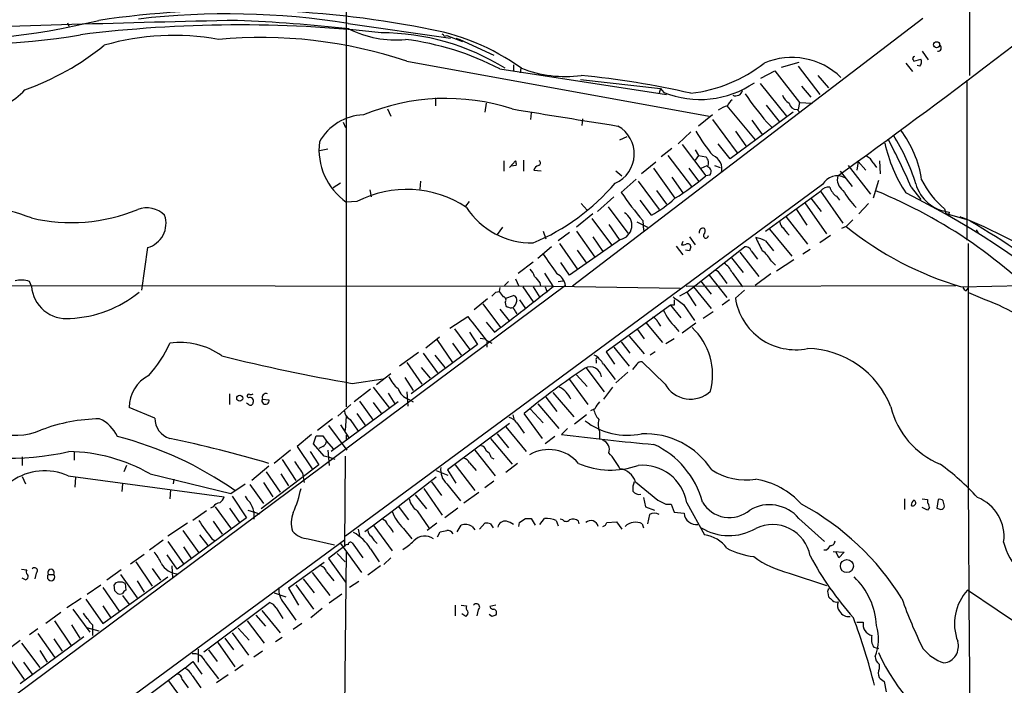
# Model space of a CAD drawing. Extents: x 0 to 71924, y 2 to 910.
# Drawn here: x 494 to 621, y 487 to 573 of the extents above; entities that cross this region are included whole.
import ezdxf

# ---------------------------------------------------------------- set-up
doc = ezdxf.new("R2010")
doc.units = 0
doc.header["$MEASUREMENT"] = 0
doc.layers.add('MAIN', color=5, linetype='CONTINUOUS')

msp = doc.modelspace()

# ---------------------------------------------------------------- linework, layer by layer
at = {"layer": 'MAIN'}
for p, q in [((616.204, 695.2827), (616.1193, 565.9967)), ((535.686, 686.6467), (535.686, 523.24)), ((610.108, 573.3627), (564.896, 538.8187)), ((499.7027, 572.77), (499.872, 572.3467)), ((535.94, 572.6853), (549.148, 570.8227)), ((548.3013, 571.0767), (548.64, 571.1613)), ((548.64, 571.1613), (550.672, 570.3993)), ((549.8253, 570.8227), (550.3333, 570.6533)), ((550.3333, 570.6533), (554.736, 568.6213)), ((608.838, 568.0287), (608.9227, 567.8593)), ((608.9227, 567.8593), (609.854, 568.1133)), ((610.0233, 569.1293), (610.7853, 568.0287)), ((543.4753, 567.8593), (582.5067, 560.7473)), ((555.498, 566.8433), (577.0033, 563.5413)), ((557.276, 567.3513), (557.276, 566.5893)), ((558.2073, 566.928), (558.1227, 566.3353)), ((594.106, 567.69), (591.82, 567.0127)), ((594.0213, 567.182), (596.8153, 563.5413)), ((607.9067, 567.6053), (608.7533, 566.5047)), ((609.6847, 567.182), (609.346, 567.2667)), ((565.912, 565.4887), (576.2413, 564.3033)), ((589.1953, 565.658), (590.9733, 566.5893)), ((590.9733, 566.5893), (594.1907, 562.5253)), ((596.5613, 565.9967), (597.916, 564.388)), ((576.2413, 564.3033), (576.072, 563.7107)), ((576.2413, 564.3033), (576.6647, 563.7953)), ((589.1107, 564.9807), (592.4973, 560.7473)), ((594.4447, 564.642), (595.63, 563.2027)), ((615.7807, 565.404), (615.7807, 544.7453)), ((547.2007, 563.118), (547.2007, 562.102)), ((541.02, 561.6787), (541.4433, 560.7473)), ((553.72, 562.4407), (553.5507, 561.2553)), ((584.7927, 562.102), (588.4333, 557.6993)), ((589.8727, 562.1867), (591.566, 560.07)), ((594.1907, 562.5253), (594.0213, 561.594)), ((594.1907, 562.5253), (595.7993, 562.4407)), ((559.562, 561.1707), (559.4773, 560.324)), ((566.166, 560.4087), (566.0813, 559.562)), ((582.93, 560.9167), (581.152, 559.4773)), ((593.344, 561.2553), (585.216, 555.244)), ((593.852, 561.594), (594.2753, 561.1707)), ((535.2627, 559.9853), (535.6013, 559.308)), ((582.93, 560.324), (586.1473, 556.006)), ((588.01, 560.2393), (589.3647, 558.3767)), ((589.9573, 559.9853), (590.6347, 559.308)), ((570.992, 557.6993), (571.9233, 558.1227)), ((580.136, 558.7153), (578.5273, 557.1913)), ((585.8933, 558.8), (587.248, 556.9373)), ((577.6807, 556.5987), (576.326, 555.498)), ((579.0353, 557.1067), (582.0833, 553.0427)), ((585.216, 555.244), (583.692, 557.1913)), ((533.3153, 556.514), (532.2147, 556.26)), ((577.1727, 555.6673), (580.2207, 551.688)), ((580.7287, 556.4293), (581.152, 555.6673)), ((581.152, 555.6673), (580.7287, 555.0747)), ((581.152, 555.6673), (582.0833, 555.498)), ((556.006, 554.99), (556.006, 553.6353)), ((556.768, 554.1433), (557.53, 554.99)), ((557.6147, 554.3973), (556.9373, 554.3127)), ((558.546, 555.0747), (558.546, 553.6353)), ((575.6487, 554.8207), (573.786, 553.2967)), ((575.31, 554.0587), (578.104, 550.164)), ((579.882, 554.0587), (581.152, 552.3653)), ((581.4907, 554.0587), (582.2527, 554.3973)), ((583.184, 554.3973), (583.946, 554.1433)), ((600.456, 554.3973), (603.3347, 550.672)), ((601.726, 554.9053), (601.5567, 553.8047)), ((601.726, 554.9053), (602.742, 553.8047)), ((603.6733, 554.736), (604.0967, 554.1433)), ((604.52, 554.99), (604.6047, 553.2967)), ((559.9007, 553.8047), (560.832, 553.72)), ((570.484, 553.72), (571.246, 553.0427)), ((577.6807, 552.8733), (579.12, 550.8413)), ((582.5913, 553.1273), (582.0833, 553.0427)), ((599.44, 553.6353), (600.964, 551.688)), ((534.924, 552.1113), (533.9927, 551.5187)), ((597.154, 551.942), (535.6013, 506.5607)), ((545.2533, 552.3653), (545.1687, 551.3493)), ((573.1087, 552.6193), (571.1613, 550.926)), ((573.3627, 552.3653), (576.072, 548.7247)), ((604.3507, 552.45), (603.6733, 550.164)), ((608.584, 551.6033), (609.854, 549.9947)), ((538.734, 551.2647), (538.9033, 550.3333)), ((570.23, 550.3333), (568.1133, 548.4707)), ((575.7333, 551.18), (577.0033, 549.402)), ((589.788, 545.9307), (596.9, 551.0953)), ((596.9, 551.0953), (599.7787, 546.9467)), ((598.932, 550.418), (599.3553, 549.91)), ((537.0407, 549.7407), (535.686, 549.656)), ((551.0953, 549.148), (551.6033, 549.7407)), ((565.9967, 549.4867), (566.7587, 548.64)), ((569.468, 549.0633), (572.008, 545.6767)), ((575.056, 547.9627), (573.6167, 549.91)), ((594.868, 549.5713), (597.662, 545.592)), ((595.63, 550.164), (596.9847, 548.4707)), ((603.0807, 549.4867), (601.8107, 548.132)), ((567.5207, 548.132), (565.404, 546.4387)), ((592.4127, 547.7933), (595.2067, 544.2373)), ((593.7673, 548.7247), (595.122, 546.6927)), ((612.902, 548.8093), (613.0713, 548.2167)), ((613.0713, 548.2167), (615.95, 547.37)), ((613.4947, 548.386), (613.41, 547.878)), ((614.8493, 547.7933), (615.2727, 547.624)), ((555.8367, 546.4387), (555.1593, 545.5073)), ((567.3513, 547.5393), (569.8913, 544.1527)), ((569.5527, 546.7773), (570.9073, 544.83)), ((573.1933, 547.116), (574.548, 546.4387)), ((573.9553, 547.2853), (574.04, 546.0153)), ((600.202, 546.5233), (599.6093, 546.2693)), ((561.086, 545.9307), (561.4247, 544.9147)), ((564.4727, 545.7613), (563.0333, 544.6607)), ((565.404, 545.9307), (567.7747, 542.544)), ((567.5207, 545.1687), (568.7907, 543.306)), ((579.9667, 545.1687), (580.7287, 544.1527)), ((590.296, 546.1847), (593.1747, 542.7133)), ((598.17, 545.338), (596.8153, 544.4067)), ((616.966, 546.1), (617.22, 545.6767)), ((562.1867, 543.8987), (560.4087, 542.3747)), ((563.2027, 544.322), (565.5733, 540.9353)), ((571.0767, 544.83), (564.4727, 540.258)), ((578.2733, 543.9833), (579.12, 542.8827)), ((579.12, 544.576), (578.9507, 544.1527)), ((579.628, 538.0567), (587.0787, 543.8987)), ((589.788, 544.6607), (590.804, 543.3907)), ((510.032, 543.814), (509.27, 538.3107)), ((565.4887, 543.4753), (566.674, 541.782)), ((579.9667, 543.3907), (579.4587, 543.4753)), ((586.486, 543.2213), (588.9413, 540.0887)), ((587.9253, 543.3907), (588.772, 542.29)), ((595.5453, 543.56), (594.614, 542.9673)), ((557.8687, 540.512), (559.816, 541.9513)), ((564.4727, 540.258), (563.372, 541.8667)), ((585.3853, 542.4593), (586.9093, 540.5967)), ((590.55, 542.036), (591.058, 541.528)), ((593.4287, 542.2053), (591.2273, 540.766)), ((561.2553, 540.512), (562.356, 538.8187)), ((582.5067, 540.258), (584.7927, 537.3793)), ((584.0307, 540.258), (584.7927, 539.1573)), ((585.47, 540.5967), (586.8247, 538.734)), ((590.4653, 540.4273), (588.4333, 538.9033)), ((396.3247, 539.0727), (562.356, 538.8187)), ((563.9647, 538.9033), (456.184, 458.724)), ((495.046, 538.8187), (494.792, 539.4113)), ((556.5987, 539.4113), (556.0907, 538.9033)), ((557.53, 539.75), (557.9533, 538.8187)), ((560.6627, 539.242), (560.7473, 538.8187)), ((562.4407, 538.8187), (578.7813, 538.5647)), ((563.0333, 539.4113), (563.626, 539.496)), ((579.5433, 538.8187), (614.3413, 538.9033)), ((581.406, 539.496), (582.7607, 537.8027)), ((615.1033, 538.734), (622.8927, 538.9033)), ((554.99, 538.0567), (555.4133, 538.1413)), ((555.498, 538.6493), (555.4133, 538.1413)), ((556.26, 537.2947), (557.276, 537.6333)), ((558.4613, 538.734), (559.816, 536.7867)), ((559.816, 538.734), (560.6627, 537.3793)), ((561.34, 538.734), (561.594, 538.0567)), ((579.628, 538.0567), (578.6967, 537.5487)), ((579.628, 538.0567), (580.8133, 536.2787)), ((580.4747, 538.734), (582.7607, 535.94)), ((587.0787, 538.3107), (585.8933, 537.2947)), ((615.696, 538.226), (615.95, 538.5647)), ((618.1513, 537.0407), (616.0347, 537.972)), ((553.8893, 537.21), (552.196, 535.7707)), ((553.2967, 536.5327), (555.5827, 533.4847)), ((556.1753, 536.702), (556.26, 536.2787)), ((558.038, 537.0407), (558.8, 535.94)), ((577.5113, 536.3633), (569.214, 530.352)), ((577.5113, 536.3633), (578.866, 534.7547)), ((578.0193, 536.3633), (577.5113, 536.3633)), ((579.2047, 536.448), (580.644, 534.416)), ((585.1313, 537.0407), (584.2, 536.3633)), ((555.498, 535.8553), (556.6833, 534.3313)), ((557.53, 535.5167), (557.6993, 535.2627)), ((583.0147, 535.5167), (581.7447, 534.67)), ((549.0633, 533.4), (551.3493, 534.924)), ((553.72, 534.162), (554.8207, 532.892)), ((574.294, 534.162), (576.4953, 531.5373)), ((575.9027, 534.162), (576.2413, 533.654)), ((579.0353, 532.8073), (580.8133, 534.0773)), ((549.656, 533.3153), (551.6033, 530.6907)), ((551.6033, 532.892), (552.6193, 531.2833)), ((573.278, 533.2307), (574.1247, 532.0453)), ((578.1887, 533.4847), (578.612, 532.9767)), ((552.6193, 531.2833), (544.068, 524.9333)), ((545.9307, 530.86), (547.7087, 532.2993)), ((547.37, 531.9607), (549.402, 528.9973)), ((549.402, 531.4527), (550.5027, 529.9287)), ((552.958, 532.13), (553.5507, 532.0453)), ((553.72, 531.876), (554.482, 531.4527)), ((553.8047, 531.7067), (553.8047, 530.9447)), ((571.1613, 531.622), (572.262, 530.1827)), ((572.1773, 532.384), (574.1247, 530.098)), ((578.0193, 532.0453), (576.9187, 531.368)), ((544.9993, 530.2673), (542.544, 528.4893)), ((545.592, 530.1827), (547.4547, 527.6427)), ((547.116, 529.9287), (548.386, 528.32)), ((569.214, 530.352), (570.3147, 528.7433)), ((570.23, 530.9447), (572.1773, 528.4893)), ((575.564, 530.352), (574.8867, 529.9287)), ((543.4753, 528.9973), (545.4227, 526.2033)), ((567.944, 529.2513), (567.944, 528.9127)), ((568.8753, 528.7433), (570.3993, 526.796)), ((573.1933, 528.7433), (572.6007, 528.066)), ((576.834, 526.2033), (573.8707, 529.082)), ((539.5807, 526.1187), (541.4433, 527.558)), ((545.338, 528.32), (546.5233, 526.9653)), ((565.404, 527.3887), (566.7587, 525.8647)), ((566.5893, 528.32), (568.96, 525.1873)), ((572.008, 527.7273), (570.484, 526.3727)), ((536.448, 526.288), (540.4273, 526.8807)), ((543.2213, 527.05), (544.322, 525.3567)), ((564.4727, 526.796), (566.8433, 523.5787)), ((520.6153, 524.9333), (520.6153, 523.5787)), ((538.8187, 525.526), (536.702, 523.9173)), ((539.1573, 525.78), (541.274, 523.0707)), ((541.1047, 525.018), (541.9513, 523.6633)), ((543.4753, 525.1873), (543.6447, 523.3247)), ((562.356, 525.1027), (565.0653, 521.97)), ((570.0607, 525.78), (568.8753, 524.256)), ((523.0707, 523.5787), (522.8167, 523.748)), ((522.9013, 524.5947), (523.0707, 524.4253)), ((524.8487, 524.256), (525.6953, 524.1713)), ((542.3747, 523.9173), (533.7387, 517.4827)), ((536.2787, 523.5787), (534.5853, 522.0547)), ((537.3793, 524.002), (539.1573, 521.5467)), ((539.1573, 523.8327), (540.258, 522.3087)), ((543.7293, 524.256), (544.322, 523.9173)), ((560.4087, 523.6633), (563.118, 520.446)), ((561.4247, 524.51), (562.864, 522.6473)), ((510.9633, 521.8007), (507.6613, 523.1553)), ((537.0407, 522.3933), (538.226, 520.7847)), ((561.0013, 519.176), (558.6307, 522.3933)), ((559.3927, 522.986), (561.086, 521.208)), ((567.7747, 522.986), (567.182, 522.732)), ((533.908, 521.716), (531.9607, 520.192)), ((535.686, 522.0547), (535.5167, 520.192)), ((536.194, 521.6313), (537.21, 520.1073)), ((556.768, 521.1233), (548.7247, 515.112)), ((557.1913, 522.224), (557.3607, 521.5467)), ((557.6993, 521.208), (558.6307, 519.8533)), ((566.674, 522.224), (565.15, 521.0387)), ((533.4, 520.8693), (535.7707, 517.652)), ((534.924, 520.954), (536.0247, 519.2607)), ((555.1593, 519.7687), (556.5987, 517.9907)), ((556.26, 520.7), (558.8847, 517.4827)), ((564.2187, 520.446), (563.4567, 519.684)), ((568.3673, 520.0227), (568.3673, 519.0913)), ((531.1987, 519.684), (529.336, 518.16)), ((531.4527, 518.4987), (531.7913, 519.5147)), ((532.8073, 516.89), (531.4527, 518.4987)), ((532.638, 519.5147), (533.146, 518.8373)), ((533.146, 518.8373), (533.9927, 517.8213)), ((535.686, 519.5993), (535.686, 519.0067)), ((554.3127, 519.176), (557.1067, 515.874)), ((562.61, 519.43), (561.34, 518.4987)), ((500.5493, 517.4827), (500.5493, 516.382)), ((528.4893, 517.652), (526.3727, 515.9587)), ((529.336, 518.16), (531.2833, 515.2813)), ((531.0293, 517.4827), (532.13, 515.7893)), ((532.638, 518.16), (532.13, 517.906)), ((533.3153, 517.652), (533.4847, 515.7047)), ((552.2807, 517.652), (554.9053, 514.35)), ((493.8607, 516.8053), (493.8607, 515.7047)), ((527.3887, 516.4667), (529.1667, 513.7573)), ((535.5167, 516.89), (535.432, 505.2907)), ((551.6033, 516.0433), (552.45, 515.0273)), ((554.3973, 516.7207), (554.736, 516.5513)), ((557.784, 515.9587), (556.26, 514.7733)), ((507.3227, 515.7047), (506.984, 514.858)), ((525.6953, 515.62), (523.494, 513.7573)), ((532.13, 515.7893), (524.6793, 510.1167)), ((525.3567, 514.858), (527.1347, 512.2333)), ((530.0133, 514.6887), (530.2673, 513.5033)), ((547.2853, 515.0273), (548.8093, 514.4347)), ((548.7247, 515.112), (549.8253, 513.4187)), ((549.7407, 515.7893), (552.2807, 512.4873)), ((493.8607, 514.2653), (494.284, 513.334)), ((499.7873, 514.35), (519.938, 511.6407)), ((500.7187, 514.1807), (500.634, 512.9107)), ((510.3707, 514.604), (520.7847, 512.064)), ((513.4187, 513.9267), (513.334, 513.334)), ((525.018, 513.5033), (526.2033, 511.6407)), ((527.2193, 514.604), (528.2353, 513.08)), ((547.2853, 514.1807), (541.6127, 509.778)), ((546.6927, 513.588), (547.9627, 511.81)), ((554.736, 513.6727), (553.5507, 512.826)), ((573.024, 513.588), (575.9027, 511.2173)), ((506.8147, 513.334), (506.73, 512.318)), ((512.9953, 512.572), (512.9107, 511.3867)), ((520.7847, 512.064), (522.6473, 513.334)), ((523.24, 513.2493), (525.018, 510.794)), ((545.6767, 512.7413), (548.0473, 509.27)), ((548.64, 513.334), (550.418, 511.1327)), ((550.8413, 510.8787), (552.7887, 512.2333)), ((520.954, 511.7253), (522.8167, 508.9313)), ((544.576, 511.8947), (546.0153, 510.1167)), ((574.04, 511.556), (574.294, 510.3707)), ((579.628, 510.8787), (581.914, 506.73)), ((607.7373, 511.3867), (607.7373, 510.032)), ((610.0233, 511.3867), (610.7007, 511.302)), ((610.7007, 511.302), (610.7007, 510.8787)), ((612.0553, 511.302), (611.886, 510.2013)), ((517.652, 509.8627), (515.874, 508.5927)), ((518.4987, 510.3707), (518.16, 510.2013)), ((518.7527, 510.3707), (520.8693, 507.492)), ((520.6153, 510.2013), (521.8853, 508.3387)), ((522.986, 509.9473), (524.51, 509.4393)), ((523.748, 509.778), (523.748, 508.762)), ((541.6127, 509.778), (538.0567, 507.1533)), ((542.3747, 510.4553), (543.7293, 508.6773)), ((544.83, 509.8627), (546.354, 507.6613)), ((550.0793, 510.2013), (548.386, 508.9313)), ((574.294, 510.3707), (575.4793, 509.9473)), ((576.9187, 510.7093), (577.596, 510.7093)), ((577.596, 510.7093), (578.0193, 509.6933)), ((578.0193, 509.6933), (579.2893, 509.524)), ((610.7007, 509.9473), (610.0233, 510.286)), ((610.9547, 510.286), (610.7007, 509.9473)), ((522.8167, 508.9313), (513.842, 502.3273)), ((518.4987, 508.508), (519.684, 506.8147)), ((557.9533, 507.8307), (558.038, 508.3387)), ((558.8, 508.8467), (559.562, 508.8467)), ((559.562, 508.8467), (560.07, 508)), ((560.6627, 508.0847), (561.2553, 508.8467)), ((562.7793, 508.5927), (563.0333, 507.9153)), ((563.626, 508.6773), (563.2873, 508.762)), ((565.7427, 508.1693), (565.658, 508.508)), ((569.2987, 508.3387), (570.5687, 508.4233)), ((570.5687, 508.4233), (571.246, 507.492)), ((574.802, 509.3547), (574.548, 508.1693)), ((594.106, 508.8467), (597.408, 505.8833)), ((515.1967, 508.254), (512.6567, 506.5607)), ((514.604, 507.3227), (516.636, 504.444)), ((537.21, 507.492), (537.3793, 506.6453)), ((539.242, 507.9153), (541.6127, 504.698)), ((543.052, 507.5767), (544.1527, 506.222)), ((547.37, 508.254), (546.1, 507.3227)), ((547.4547, 506.476), (547.7933, 507.1533)), ((549.9947, 507.1533), (550.5027, 508)), ((551.942, 507.8307), (552.2807, 507.4073)), ((552.8733, 507.492), (553.5507, 508.254)), ((554.3127, 508.1693), (554.6513, 507.6613)), ((573.8707, 508.1693), (574.04, 507.6613)), ((535.432, 506.0527), (471.0853, 458.724)), ((512.064, 506.0527), (510.286, 504.7827)), ((512.6567, 505.8833), (514.6887, 503.0047)), ((516.7207, 506.73), (517.8213, 505.3753)), ((518.3293, 506.222), (518.7527, 505.968)), ((530.7753, 506.222), (534.162, 505.46)), ((514.6887, 505.206), (515.62, 503.7667)), ((535.432, 505.2907), (533.4, 503.682)), ((534.924, 505.6293), (537.6333, 501.904)), ((535.686, 504.5287), (535.2627, 468.0373)), ((536.448, 505.714), (537.8027, 503.7667)), ((538.8187, 504.952), (539.9193, 503.2587)), ((597.5773, 504.7827), (597.3233, 504.7827)), ((598.5087, 504.6133), (599.948, 504.5287)), ((599.2707, 503.7667), (598.8473, 504.6133)), ((599.948, 504.5287), (599.2707, 503.7667)), ((507.8307, 503.0047), (509.6087, 504.2747)), ((508.508, 503.2587), (510.6247, 500.126)), ((513.842, 502.3273), (512.572, 504.19)), ((533.4, 503.682), (535.6013, 500.634)), ((534.5007, 504.3593), (535.5167, 503.2587)), ((541.4433, 503.7667), (540.512, 502.92)), ((493.776, 502.3273), (494.4533, 502.2427)), ((506.6453, 502.2427), (504.7827, 500.888)), ((510.6247, 502.412), (511.7253, 500.888)), ((513.1647, 502.7507), (513.2493, 501.142)), ((532.8073, 503.174), (528.2353, 499.872)), ((533.146, 501.9887), (534.0773, 500.8033)), ((540.0887, 502.7507), (538.48, 501.5653)), ((494.3687, 500.888), (493.8607, 501.142)), ((494.4533, 501.0573), (494.3687, 500.888)), ((495.6387, 501.8193), (495.4693, 501.0573)), ((497.2473, 501.65), (497.9247, 501.65)), ((504.2747, 495.3), (512.6567, 501.3113)), ((506.5607, 501.65), (508.6773, 498.602)), ((508.6773, 500.8033), (509.6087, 499.364)), ((530.098, 501.0573), (531.5373, 499.2793)), ((531.2833, 501.904), (533.5693, 498.9407)), ((537.2947, 500.7187), (536.1093, 499.9567)), ((592.836, 501.8193), (597.662, 500.2107)), ((502.2427, 499.11), (504.0207, 500.2953)), ((504.2747, 499.9567), (506.3913, 496.9087)), ((505.7987, 499.5333), (505.714, 500.2953)), ((507.1533, 500.4647), (507.238, 499.618)), ((528.2353, 499.872), (529.5053, 497.6707)), ((529.1667, 500.2953), (531.4527, 497.1627)), ((629.412, 490.474), (615.8653, 499.618)), ((501.4807, 498.5173), (499.618, 497.332)), ((502.0733, 498.4327), (504.2747, 495.3)), ((506.8147, 498.9407), (507.6613, 497.7553)), ((526.3727, 499.2793), (527.8967, 498.7713)), ((535.0933, 499.11), (533.4847, 497.9247)), ((597.8313, 499.2793), (597.916, 498.7713)), ((500.38, 497.1627), (502.5813, 494.1993)), ((504.2747, 497.586), (505.2907, 496.062)), ((517.3133, 491.6593), (525.78, 498.0093)), ((524.764, 496.9933), (527.1347, 494.1147)), ((526.6267, 497.332), (527.4733, 495.9773)), ((527.6427, 497.9247), (529.1667, 495.7233)), ((532.5533, 497.2473), (531.114, 496.062)), ((549.7407, 497.6707), (549.7407, 496.316)), ((550.5027, 497.6707), (551.18, 497.586)), ((552.704, 497.078), (552.5347, 496.316)), ((554.99, 497.6707), (554.228, 497.5013)), ((498.856, 496.7393), (496.9087, 495.3)), ((498.0093, 495.6387), (500.126, 492.506)), ((522.9013, 495.6387), (525.1027, 492.76)), ((524.002, 496.4007), (525.272, 494.9613)), ((551.0953, 496.2313), (550.5873, 496.57)), ((554.482, 496.2313), (554.1433, 496.4853)), ((495.8927, 494.6227), (494.792, 493.8607)), ((500.2107, 495.1307), (501.3113, 493.4373)), ((502.158, 494.792), (503.7667, 494.3687)), ((502.92, 495.1307), (502.92, 494.7073)), ((502.92, 494.7073), (502.92, 493.776)), ((521.716, 494.7073), (523.1553, 493.1833)), ((529.9287, 495.3), (528.828, 494.538)), ((601.5567, 495.4693), (602.4033, 495.4693)), ((493.6067, 493.0987), (491.6593, 491.6593)), ((501.8193, 493.6067), (493.6067, 487.5107)), ((495.8927, 494.03), (498.0093, 490.982)), ((497.9247, 493.3527), (499.0253, 491.744)), ((520.0227, 493.4373), (521.1233, 491.9133)), ((520.954, 494.1147), (523.0707, 491.236)), ((527.3887, 493.522), (526.542, 492.9293)), ((493.776, 492.76), (496.1467, 489.6273)), ((496.1467, 491.8287), (497.078, 490.3047)), ((516.5513, 491.998), (516.5513, 490.3047)), ((517.906, 491.9133), (519.0067, 490.3893)), ((519.0913, 492.8447), (521.2927, 489.712)), ((603.758, 492.252), (604.3507, 492.0827)), ((491.9133, 491.236), (494.1147, 488.1033)), ((524.8487, 491.744), (523.748, 490.982)), ((494.03, 490.3047), (495.1307, 488.7807)), ((514.858, 489.5427), (507.1533, 483.7853)), ((514.858, 489.5427), (515.874, 490.3893)), ((515.874, 490.3893), (517.0593, 488.7807)), ((517.4827, 490.3893), (519.176, 488.188)), ((522.3933, 489.966), (521.2927, 489.204)), ((604.4353, 490.0507), (604.4353, 489.458)), ((514.5193, 488.1033), (515.2813, 487.0027)), ((515.7893, 488.6113), (516.89, 487.0027)), ((520.446, 488.696), (518.922, 487.68)), ((512.7413, 487.934), (514.604, 485.394)), ((605.1127, 487.8493), (605.3667, 486.4947))]:
    msp.add_line(p, q, dxfattribs=at)
for centre, radius in [((611.8687, 569.9665), 0.3892), ((521.9361, 524.3746), 0.3909), ((600.2929, 502.7131), 0.8377)]:
    msp.add_circle(centre, radius, dxfattribs=at)
for centre, radius, start, end in [((67.3648, 1292.8539), 911.0787, 305.7065485, 308.8793778), ((521.7704, 450.8594), 123.5679, 78.844821, 98.37775), ((482.4385, 659.919), 89.3919, 266.954566, 283.803452), ((574.111, -1914.075), 2487.7373, 91.2087644, 92.1939502), ((520.2829, 476.5074), 97.444, 80.753752, 96.739866), ((510.555, 333.6094), 239.7553, 83.901844, 87.352087), ((521.8538, 408.1472), 164.3768, 83.601196, 97.149383), ((542.0504, 584.1497), 13.5547, 243.60565, 275.315055), ((541.006, 542.6946), 29.7668, 54.499242, 80.972437), ((486.0647, 664.0499), 94.0617, 264.114357, 279.380598), ((513.4185, 539.1755), 32, 79.634794, 106.287234), ((524.6367, 511.083), 59.8201, 71.643952, 95.237561), ((540.1735, 541.2112), 30.2888, 58.10883, 90.000378), ((538.7376, 534.6224), 36.3194, 62.517826, 82.773958), ((548.005, 571.0344), 0.2993, 8.124688, 81.875312), ((481.9888, 597.8552), 35.8638, 289.905402, 308.764699), ((612.0504, 569.5501), 0.4283, 259.275153, 52.809046), ((593.1638, 559.1861), 9.1351, 45.867964, 112.834658), ((609.0284, 568.1981), 0.2548, 94.750569, 221.659678), ((609.1566, 567.759), 0.7822, 312.46635, 26.931928), ((563.9645, 581.5209), 15.6566, 248.758078, 277.457914), ((577.9813, 582.4487), 18.8615, 276.559683, 308.096863), ((554.6262, 450.7982), 115.7583, 77.269161, 84.362962), ((488.9517, 568.7239), 6.9718, 216.701094, 318.824899), ((581.3119, 575.4225), 12.5215, 248.214225, 304.192636), ((548.5305, 535.2305), 27.8039, 72.033986, 112.506906), ((585.9372, 564.294), 0.9206, 245.44787, 344.585493), ((623.7124, 588.7826), 44.3699, 214.539482, 220.468304), ((593.7745, 564.0836), 1.8921, 199.349497, 240.263006), ((1114.2712, 3968.3959), 3451.9783, 260.7115779, 260.9407612), ((586.3581, 557.6592), 4.6831, 108.433401, 124.701653), ((586.6985, 561.297), 1.9912, 128.095812, 156.153792), ((593.8539, 562.6292), 1.0352, 190.491477, 269.89484), ((538.1153, 554.1736), 6.7469, 91.936567, 150.992988), ((568.7427, 555.8783), 4.1151, 293.73828, 60.995839), ((598.921, 569.1847), 20.8742, 209.834114, 220.358357), ((584.921, 544.676), 25.3451, 16.859454, 32.494946), ((596.1627, 550.5218), 13.9223, 8.313027, 37.355686), ((540.503, 556.4709), 8.3454, 173.294896, 234.746048), ((623.253, 561.0908), 18.4543, 191.929977, 213.738203), ((513.4219, 509.7791), 103.9475, 23.725719, 27.504519), ((581.3638, 554.6937), 1.0792, 334.43462, 48.185245), ((582.281, 553.9247), 1.8908, 345.960082, 67.167081), ((602.2341, 554.1436), 1.5563, 22.372926, 67.618864), ((556.6825, 554.5665), 0.9474, 349.712463, 26.551528), ((560.6625, 553.6355), 0.7804, 102.522437, 167.477563), ((560.4369, 554.7078), 0.3155, 280.295103, 63.434949), ((582.0896, 553.5912), 0.6833, 317.241793, 68.745153), ((560.2677, 579.0092), 33.9143, 301.730388, 310.035097), ((599.0216, 550.9093), 2.1341, 61.720155, 151.059352), ((600.8484, 552.6235), 1.7967, 166.507492, 233.45985), ((548.7856, 570.6795), 28.4944, 292.774664, 319.334323), ((597.9822, 550.207), 1.4001, 85.777058, 140.619894), ((600.2874, 552.2813), 2.3041, 197.112967, 233.967142), ((614.0136, 553.3825), 5.0233, 195.65837, 264.070934), ((620.2312, 557.6804), 11.5071, 206.562602, 230.436877), ((543.4617, 537.3237), 13.979, 56.486247, 117.344101), ((607.7104, 576.0826), 44.3699, 214.539482, 220.468304), ((610.1274, 557.3886), 12.0682, 210.961233, 224.175805), ((579.8798, 491.6911), 64.1507, 42.678681, 67.821091), ((558.2054, 451.0891), 111.4483, 32.186666, 63.515327), ((485.5296, 522.7172), 26.6629, 69.089123, 93.933203), ((559.6488, 554.533), 10.1277, 213.259043, 270.945951), ((567.6674, 561.404), 15.3382, 298.797325, 312.877418), ((500.2045, 569.3518), 22.3318, 256.644406, 292.531942), ((509.9075, 545.6554), 3.2761, 44.771219, 110.466184), ((509.2386, 546.8933), 3.1799, 284.448345, 19.651521), ((570.6548, 546.6646), 1.8824, 282.951044, 60.396692), ((592.4338, 547.0525), 0.7857, 175.364144, 242.746833), ((812.3002, 335.2718), 299.354, 134.885409, 135.114591), ((626.9421, 579.5303), 42.4793, 230.987884, 253.817642), ((595.0663, 495.9947), 55.4426, 36.313534, 68.625884), ((569.7424, 466.8165), 92.8456, 41.068177, 59.972338), ((581.7322, 545.7938), 0.5091, 69.076426, 193.296579), ((582.1026, 545.3419), 0.3195, 148.817852, 359.300431), ((581.3819, 545.9427), 0.6243, 315.77878, 31.541369), ((595.6355, 548.4907), 4.1533, 210.961391, 227.620058), ((579.0779, 545.3795), 1.2334, 264.080475, 292.168895), ((579.755, 543.9198), 0.3816, 356.830165, 123.694232), ((707.0437, 501.3222), 133.8593, 161.453816, 161.683013), ((587.2187, 543.1727), 0.7394, 17.146024, 100.914795), ((1012.276, 755.9172), 473.3091, 206.451819, 206.680996), ((587.8404, 540.9341), 4.2049, 62.40748, 80.72652), ((4667.8057, 529.0667), 4051.8844, 179.7842815, 180.8558363), ((1197.008, 986.2203), 775.1581, 214.8774287, 215.1065997), ((587.4513, 540.5206), 3.4494, 26.060658, 56.309932), ((583.0701, 539.5677), 2.6112, 23.208098, 57.995315), ((557.5141, 539.1705), 2.6362, 20.383071, 44.552782), ((772.0141, 709.0274), 271.1024, 218.54687, 218.776037), ((561.89, 538.5644), 2.1022, 9.277268, 62.397599), ((583.1267, 539.8819), 0.9792, 22.589256, 81.661358), ((493.7428, 536.8617), 2.757, 67.632073, 107.161247), ((499.5579, 539.1696), 4.5255, 184.447062, 276.131869), ((351.4987, 802.1665), 337.4146, 307.055481, 308.694782), ((499.4675, 549.5377), 14.8788, 272.210161, 309.498794), ((427.736, 664.8027), 179.6055, 314.885409, 315.114591), ((724.9842, 664.7965), 211.6503, 216.756638, 216.985832), ((557.0885, 537.0306), 0.6312, 345.382563, 72.719079), ((615.9921, 538.9454), 0.778, 202.371723, 247.628278), ((555.8509, 537.0172), 0.4523, 315.824085, 81.045813), ((557.106, 537.5468), 1.5244, 236.291169, 266.841227), ((556.0492, 537.2857), 1.7013, 312.167443, 345.902498), ((832.5151, 875.6147), 423.3205, 233.016185, 233.245379), ((747.3692, 536.702), 169.3502, 179.885409, 180.114592), ((593.6676, 538.4887), 7.8655, 188.73143, 281.28436), ((612.6692, 520.3614), 17.5571, 39.177678, 71.805502), ((556.9372, 535.4319), 0.5988, 8.140927, 81.859073), ((583.5548, 538.9699), 7.6735, 204.639968, 225.628833), ((1314.5288, 1126.0704), 965.3481, 217.7607795, 217.9899641), ((574.9291, 533.8656), 1.0178, 16.932196, 73.080214), ((574.6932, 527.4162), 8.2657, 344.965082, 47.237599), ((497.1522, 538.785), 17.3808, 318.657687, 335.04783), ((514.2592, 522.3501), 9.2019, 54.526597, 98.426764), ((566.2507, 527.3042), 2.9933, 28.736493, 61.25923), ((594.9706, 518.9989), 11.7788, 21.104146, 88.851455), ((576.4188, 757.3671), 234.5106, 255.97828, 260.186395), ((568.1133, 529.3783), 0.2117, 90, 216.875312), ((573.786, 528.4047), 0.6826, 82.87186, 150.261365), ((615.807, 453.557), 89.485, 123.432625, 129.71345), ((567.1909, 526.9694), 1.4399, 6.591979, 118.460568), ((512.239, 523.2046), 4.578, 116.430719, 180.617029), ((544.8296, 528.7432), 3.9798, 203.838679, 231.914657), ((580.1154, 527.9986), 3.7405, 208.683688, 313.201699), ((523.113, 524.6652), 0.2232, 55.312965, 198.418709), ((523.3671, 525.3139), 0.4823, 254.718831, 307.891655), ((525.3356, 524.4464), 0.5228, 68.642246, 201.357754), ((544.3221, 526.2033), 2.0356, 196.925172, 253.068623), ((561.9038, 523.1116), 2.9677, 22.681942, 64.04452), ((492.9289, 528.2859), 8.696, 212.1121, 292.923559), ((523.2445, 524.0065), 0.4534, 337.461783, 112.538217), ((523.3247, 523.8044), 0.3398, 221.623737, 4.777645), ((525.2546, 524.0393), 0.46, 151.903341, 16.674193), ((570.2438, 522.0691), 2.6338, 135.435321, 159.627527), ((536.7805, 522.8514), 1.3538, 185.059935, 244.326485), ((570.1461, 523.4098), 2.5759, 189.469636, 223.664562), ((616.4395, 525.8546), 10.8014, 194.008197, 247.519112), ((504.2182, 499.3504), 22.3686, 90.939833, 110.687565), ((502.0145, 517.5932), 4.5135, 24.014046, 65.985954), ((513.7299, 521.8186), 2.7667, 180.370701, 252.776683), ((556.3451, 520.2774), 1.6431, 34.49667, 78.121758), ((572.0227, 528.6881), 9.092, 232.633895, 281.182761), ((570.8522, 520.9599), 2.6558, 165.356254, 200.66437), ((574.2765, 509.5824), 10.1981, 32.834877, 92.756829), ((494.3619, 473.7122), 47.2099, 55.218533, 75.556431), ((482.2887, 370.4836), 151.8128, 73.386043, 78.363091), ((532.2147, 731.1645), 211.6502, 269.885381, 270.114592), ((532.3359, 518.9158), 0.8139, 291.787031, 354.465227), ((603.7535, 841.7305), 324.5578, 262.867804, 264.98729), ((568.4656, 517.7832), 1.1843, 336.62354, 74.06723), ((491.9149, 554.4079), 37.7728, 254.127299, 282.160843), ((499.4928, 495.5157), 21.9703, 60.322368, 89.011044), ((553.0004, 517.5251), 0.7208, 3.356192, 86.635873), ((553.1415, 516.4102), 1.2937, 13.888001, 63.43693), ((561.8308, 512.746), 4.9969, 40.0114, 120.322879), ((564.319, 512.0804), 7.401, 25.62607, 44.995621), ((570.4964, 507.9355), 11.5669, 15.174747, 64.9457), ((910.4819, 769.4351), 457.8778, 213.575469, 213.804666), ((530.7757, 507.3228), 9.7805, 69.213372, 78.011295), ((550.6995, 515.6676), 0.9787, 22.572134, 81.669546), ((569.8365, 525.7246), 10.6223, 246.835548, 289.387974), ((496.745, 507.5784), 7.4236, 65.806883, 124.821239), ((550.3008, 515.1274), 2.4443, 172.399315, 227.198394), ((570.5582, 512.6949), 2.6225, 19.910125, 80.478774), ((573.9177, 509.9453), 5.7861, 9.283412, 95.504267), ((587.2467, 522.0095), 8.1822, 237.457431, 278.938516), ((595.2894, 491.9959), 29.323, 41.840219, 54.51938), ((574.5474, 512.7413), 1.8927, 153.425472, 190.30593), ((586.9053, 503.8886), 10.1668, 42.134829, 80.872973), ((513.8113, 516.2102), 16.4037, 336.269202, 347.791439), ((573.4655, 512.8442), 0.8965, 209.504677, 285.250074), ((519.43, 509.7781), 1.1039, 94.400696, 147.530798), ((518.1189, 512.4441), 1.9886, 308.076638, 336.171495), ((524.4701, 512.5316), 1.9932, 203.861793, 231.891048), ((519.1463, 508.5073), 4.7739, 15.436803, 30.961492), ((546.0999, 511.81), 2.3248, 190.491118, 236.890274), ((703.4206, 764.9831), 284.0033, 243.320366, 243.549531), ((585.1347, 513.0154), 4.0354, 210.565392, 310.509663), ((609.5567, 510.4769), 0.9748, 130.573242, 176.288367), ((608.7957, 510.8575), 0.3816, 236.305768, 70.558299), ((609.9972, 510.2264), 0.9594, 3.561805, 42.837328), ((612.267, 510.7093), 0.6294, 42.276138, 109.655661), ((443.4732, 468.4705), 174.5533, 13.917656, 14.146846), ((615.2146, 506.5514), 5.3605, 351.928094, 69.003851), ((532.004, 508.3084), 3.4319, 157.735103, 198.173615), ((546.9356, 511.6871), 5.6549, 199.730772, 226.625119), ((590.2788, 505.634), 4.9969, 40.0114, 120.322879), ((577.8632, 480.1136), 34.8, 31.927215, 61.544289), ((654.4675, 637.124), 133.8752, 251.45383, 251.682999), ((612.3423, 510.6106), 0.5809, 275.106025, 344.492258), ((1110.1619, 930.7353), 728.3388, 215.4221673, 215.6513485), ((540.0463, 507.7883), 1.0178, 16.930557, 73.069443), ((556.1753, 507.5768), 0.9465, 79.689739, 169.702733), ((555.8586, 506.2024), 2.3563, 53.019707, 78.094435), ((431.419, 699.0927), 228.953, 303.575476, 303.804659), ((561.5514, 505.9244), 2.9373, 65.289028, 95.785709), ((564.0494, 509.0374), 0.5557, 220.381031, 319.61229), ((564.9384, 507.7038), 1.0791, 48.177748, 115.56538), ((567.2441, 507.6113), 0.9787, 12.952936, 131.993304), ((568.7059, 508.4235), 0.5988, 278.140927, 351.859073), ((573.0146, 506.4099), 1.9567, 64.053079, 133.436514), ((575.437, 508.2965), 1.2341, 59.033059, 120.966941), ((580.8699, 509.6587), 1.5863, 184.871023, 277.148312), ((530.9728, 509.157), 2.9416, 220.719602, 266.150296), ((533.2668, 501.3811), 6.6011, 32.748525, 59.498149), ((539.2631, 507.2592), 0.7857, 175.364144, 242.746833), ((537.8412, 504.9068), 4.4949, 28.748917, 44.991888), ((505.8715, 718.889), 215.8459, 281.19922, 281.428428), ((548.6539, 506.2923), 1.0305, 36.087053, 90.772868), ((551.0384, 506.3516), 1.7333, 58.57874, 108.003218), ((553.7625, 506.6891), 1.5792, 69.609571, 97.70781), ((585.0746, 513.4557), 6.8132, 238.262754, 300.358012), ((590.6821, 503.1318), 4.9437, 10.358231, 115.960181), ((536.2363, 505.5023), 0.2993, 45, 188.124688), ((542.4677, 508.6994), 4.1568, 210.964466, 227.610042), ((539.5067, 510.8843), 6.9412, 299.904805, 314.90486), ((545.8186, 504.6755), 1.9142, 53.890984, 137.527983), ((581.4143, 502.5869), 4.1731, 35.947225, 83.122765), ((598.1839, 505.9541), 0.579, 268.624295, 1.375705), ((627.7504, 507.5079), 7.4277, 193.303593, 259.242548), ((506.0997, 500.4156), 6.3053, 25.090125, 40.717302), ((535.7707, 505.1212), 0.3787, 63.44848, 153.414653), ((589.6389, 514.2961), 10.4509, 242.373265, 262.44039), ((596.8576, 506.0952), 1.4969, 298.737847, 331.253601), ((595.8083, 514.2353), 12.7668, 233.776996, 256.537171), ((632.2002, 523.8159), 41.6585, 208.370927, 221.776301), ((494.7652, 501.9849), 0.4047, 140.42467, 235.846582), ((495.4512, 502.1398), 0.3713, 300.328633, 149.671367), ((497.586, 501.8904), 0.4153, 324.633909, 215.366091), ((513.9863, 504.1589), 2.4249, 206.173026, 268.591642), ((531.9604, 501.5651), 1.259, 19.661171, 70.338829), ((494.2264, 501.3921), 0.4045, 304.126202, 39.613322), ((497.586, 501.3114), 0.4789, 135.008459, 44.991541), ((594.9901, 494.6558), 9.115, 2.453511, 46.900949), ((506.3067, 499.9567), 0.6826, 82.88019, 150.261365), ((421.318, 414.714), 119.7134, 44.885409, 45.114591), ((506.5606, 499.5965), 1.0512, 55.679553, 99.267881), ((507.5341, 498.8986), 0.778, 112.371722, 157.628278), ((529.7167, 499.745), 2.7595, 175.60018, 221.272648), ((598.17, 499.4486), 0.3787, 116.558284, 206.558284), ((620.5612, 495.2908), 6.3856, 137.339906, 200.888636), ((506.476, 499.8296), 0.7196, 241.921424, 298.078576), ((725.1699, 625.5172), 179.6053, 224.885409, 225.114592), ((598.9743, 498.9405), 0.8726, 230.902319, 284.041021), ((659.3278, 516.5945), 54.9856, 199.193677, 206.473621), ((525.4693, 496.753), 1.2941, 26.576931, 76.108716), ((550.8836, 496.697), 0.5116, 294.445809, 24.445809), ((551.7725, 497.3743), 0.6292, 160.338213, 227.731211), ((552.4711, 497.4378), 0.4286, 302.915146, 147.084854), ((554.6682, 497.6113), 0.4537, 194.030118, 278.59446), ((554.6089, 496.697), 0.4827, 322.135426, 74.734471), ((600.1595, 497.6283), 1.0792, 154.43462, 221.822252), ((600.4773, 497.4593), 1.2498, 206.138611, 280.730045), ((503.5547, 497.4587), 1.9897, 203.83384, 231.91135), ((504.1485, 496.6977), 1.9912, 203.846208, 231.904188), ((597.086, 369.3161), 133.8752, 108.327138, 108.556321), ((527.875, 468.5204), 78.2644, 13.914778, 20.603848), ((603.8157, 495.183), 1.4411, 168.541142, 257.50871), ((598.3586, 493.297), 5.9987, 338.173582, 16.951469), ((605.409, 493.3103), 1.9611, 166.262786, 212.660093), ((614.6453, 495.7806), 5.8533, 219.180038, 251.80216), ((612.5204, 492.3717), 2.1721, 277.856287, 17.200281), ((516.0115, 489.8564), 1.5648, 19.911467, 98.163762), ((605.3948, 491.1655), 1.4708, 183.851648, 229.281668), ((626.078, 501.2478), 23.7833, 203.998862, 243.435488), ((514.0955, 487.849), 1.8574, 24.230277, 65.762831), ((606.0865, 488.9076), 1.7405, 161.565051, 198.431826), ((513.7997, 488.0611), 0.7208, 3.356192, 86.635873), ((731.7919, 657.4772), 211.7103, 233.018239, 233.247389)]:
    msp.add_arc(centre, radius, start, end, dxfattribs=at)

doc.saveas('drawing.dxf')
